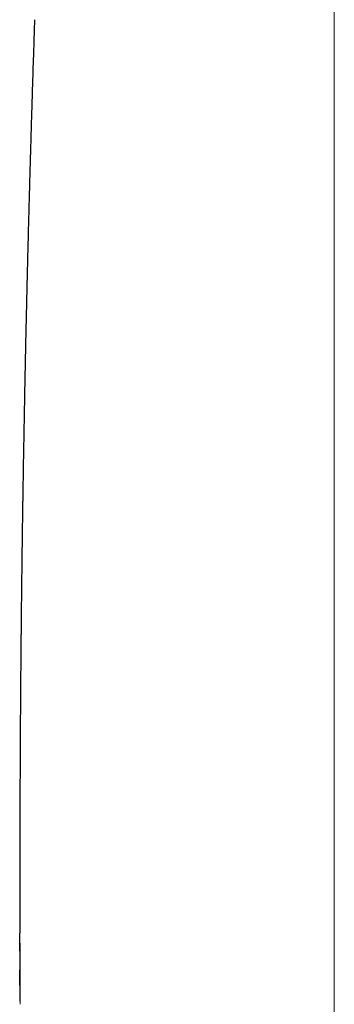
# Model space of a CAD drawing. Units: millimetres. Extents: x 8 to 779, y 12 to 571.
# Drawn here: x 388 to 390, y 550 to 558 of the extents above; entities that cross this region are included whole.
import ezdxf

# ---------------------------------------------------------------- set-up
doc = ezdxf.new("R2010")
doc.units = ezdxf.units.MM

msp = doc.modelspace()

# ---------------------------------------------------------------- linework, layer by layer
at = {"color": 8, "linetype": 'Continuous', "lineweight": 0}
for p, q in [((390.3114, 560.6203), (390.3114, 542.1769)), ((387.7756, 551.2028), (387.7769, 550.2133)), ((387.775, 550.4903), (387.7746, 550.6406)), ((387.7769, 550.2133), (387.7767, 550.2356))]:
    msp.add_line(p, q, dxfattribs=at)
at = {"color": 7, "linetype": 'Continuous', "lineweight": 30}
for p, q in [((387.7756, 551.2263), (387.7756, 551.2028)), ((387.7733, 550.6606), (387.7733, 550.6406)), ((387.7767, 550.2356), (387.775, 550.4903))]:
    msp.add_line(p, q, dxfattribs=at)
for points, knots in [([(387.8932, 558.1548), (387.8931, 558.1511), (387.8926, 558.1388), (387.8915, 558.105), (387.8897, 558.0502), (387.8873, 557.978), (387.8848, 557.9009), (387.882, 557.8161), (387.8791, 557.7239), (387.8759, 557.6252), (387.873, 557.5291), (387.8702, 557.4395), (387.8678, 557.3597), (387.8657, 557.2909), (387.8639, 557.2303), (387.8623, 557.1743), (387.8606, 557.1174), (387.8589, 557.0583), (387.8571, 556.9954), (387.8551, 556.9265), (387.8532, 556.8557), (387.8511, 556.7826), (387.8491, 556.7086), (387.847, 556.6297), (387.8449, 556.552), (387.8431, 556.482), (387.8416, 556.4249), (387.8403, 556.3723), (387.8388, 556.3156), (387.8371, 556.247), (387.8352, 556.1693), (387.8331, 556.0849), (387.831, 555.9952), (387.8289, 555.9084), (387.827, 555.8264), (387.8253, 555.7506), (387.8236, 555.6748), (387.8219, 555.5988), (387.8203, 555.524), (387.8189, 555.459), (387.8178, 555.4062), (387.817, 555.3668), (387.8163, 555.3335), (387.8157, 555.3019), (387.815, 555.2667), (387.8141, 555.2237), (387.8131, 555.1726), (387.8098, 555.0046), (387.8066, 554.8307), (387.8035, 554.6537), (387.8024, 554.5862), (387.8013, 554.5231), (387.8004, 554.4675), (387.7997, 554.4207), (387.7991, 554.3847), (387.7987, 554.3583), (387.7984, 554.3389), (387.7981, 554.3192), (387.7977, 554.2948), (387.7972, 554.263), (387.7962, 554.1989), (387.7948, 554.1048), (387.7931, 553.9831), (387.7915, 553.8604), (387.7901, 553.7574), (387.7891, 553.6743), (387.7884, 553.6113), (387.7876, 553.5477), (387.7869, 553.4837), (387.7862, 553.4211), (387.7856, 553.3632), (387.785, 553.3132), (387.7846, 553.2742), (387.7843, 553.2429), (387.784, 553.2136), (387.7837, 553.1788), (387.7833, 553.1363), (387.7828, 553.0861), (387.7823, 553.0304), (387.7818, 552.9723), (387.7812, 552.9035), (387.7806, 552.8264), (387.7799, 552.7423), (387.7793, 552.664), (387.7788, 552.5917), (387.7784, 552.5253), (387.778, 552.4635), (387.7777, 552.406), (387.7773, 552.3486), (387.777, 552.29), (387.7767, 552.2285), (387.7764, 552.1665), (387.7762, 552.1067), (387.7759, 552.0523), (387.7757, 552.0022), (387.7755, 551.9504), (387.7753, 551.8917), (387.7752, 551.827), (387.775, 551.7587), (387.7748, 551.6892), (387.7747, 551.6227), (387.7746, 551.5591), (387.7745, 551.4973), (387.7744, 551.4355), (387.7744, 551.3881), (387.7743, 551.355), (387.7743, 551.3336), (387.7743, 551.3102), (387.7743, 551.287), (387.7743, 551.2638), (387.7743, 551.2431), (387.7743, 551.2312), (387.7743, 551.2263)], [0, 0, 0, 0, 0.001602, 0.005253, 0.014457, 0.025033, 0.036106, 0.047444, 0.061286, 0.075503, 0.089624, 0.102401, 0.113769, 0.123756, 0.131807, 0.139674, 0.147691, 0.156117, 0.164953, 0.174558, 0.185582, 0.195248, 0.205796, 0.217228, 0.228984, 0.239026, 0.24717, 0.253416, 0.261508, 0.271452, 0.28272, 0.294754, 0.307555, 0.321084, 0.331869, 0.342668, 0.353483, 0.364313, 0.375158, 0.385505, 0.392133, 0.397756, 0.402373, 0.406349, 0.411303, 0.417426, 0.42472, 0.433157, 0.489299, 0.499107, 0.508963, 0.518183, 0.526129, 0.5328, 0.538196, 0.541542, 0.544102, 0.546518, 0.549983, 0.554524, 0.560142, 0.577392, 0.59477, 0.612239, 0.629874, 0.638797, 0.647792, 0.656859, 0.665998, 0.675199, 0.683636, 0.690776, 0.696621, 0.700304, 0.704172, 0.709133, 0.715187, 0.722335, 0.730563, 0.739011, 0.747157, 0.759963, 0.771946, 0.783107, 0.793429, 0.802887, 0.811482, 0.819837, 0.827442, 0.836016, 0.844888, 0.853721, 0.862508, 0.870452, 0.877003, 0.88393, 0.892679, 0.902222, 0.911773, 0.922049, 0.932227, 0.940812, 0.949872, 0.959575, 0.968677, 0.972115, 0.975649, 0.979296, 0.983604, 0.988984, 0.995536, 1, 1, 1, 1]), ([(387.7742, 551.2028), (387.7742, 551.0959), (387.7742, 550.9592), (387.7742, 550.8184), (387.7742, 550.7878)], [0, 0, 0, 0, 0.782533, 1, 1, 1, 1]), ([(387.7746, 550.6406), (387.7744, 550.6711), (387.7742, 550.7255), (387.7743, 550.7688), (387.7743, 550.7878)], [0, 0, 0, 0, 0.562072, 1, 1, 1, 1]), ([(387.7733, 550.6406), (387.7734, 550.6217), (387.7734, 550.5769), (387.7736, 550.526), (387.7737, 550.4904), (387.7738, 550.4776)], [0, 0, 0, 0, 0.316016, 0.752413, 1, 1, 1, 1])]:
    msp.add_open_spline(points, degree=3, knots=knots, dxfattribs=at)

doc.saveas('drawing.dxf')
